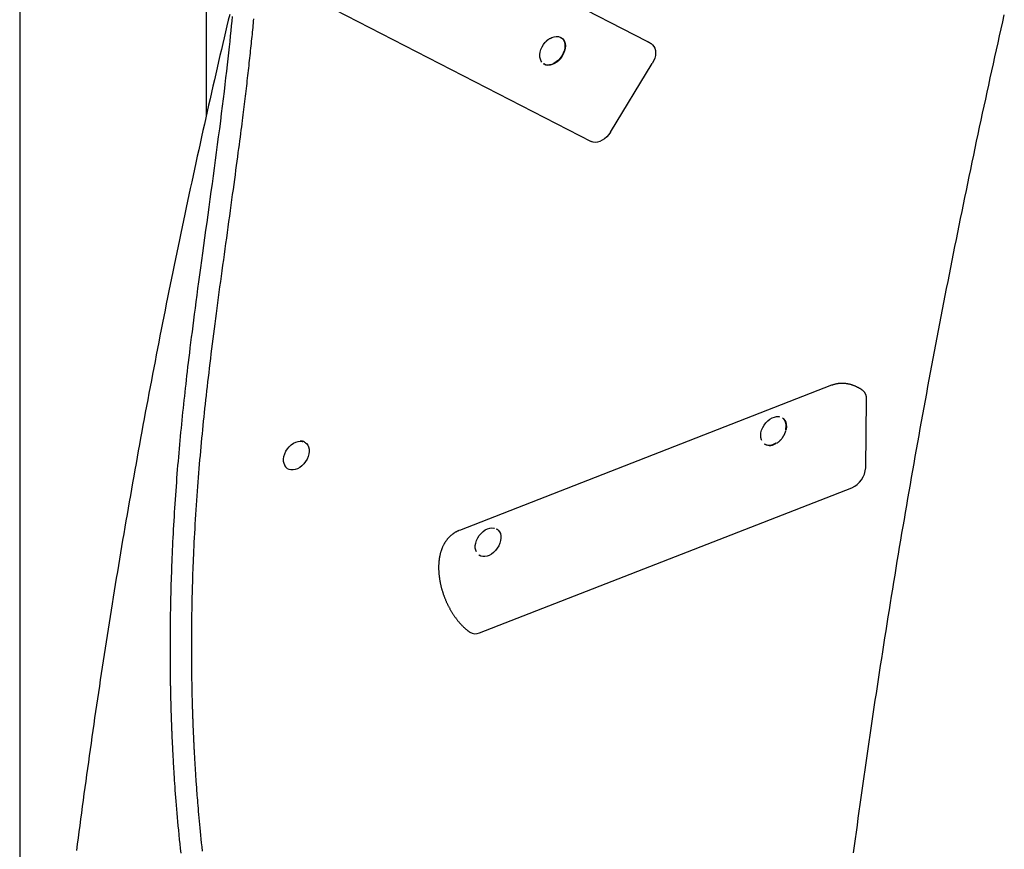
# Model space of a CAD drawing. Extents: x -2417 to 7525, y -2013 to 2181.
# Drawn here: x -2209 to -1523, y -528 to 50 of the extents above; entities that cross this region are included whole.
import ezdxf

# ---------------------------------------------------------------- set-up
doc = ezdxf.new("R2010")
doc.units = 0

msp = doc.modelspace()

# ---------------------------------------------------------------- linework, layer by layer
at = {"color": 7, "linetype": 'Continuous'}
for p, q in [((-2208.72, 209.54), (-2208.72, -903.91)), ((-2078.72, -16.78), (-2078.72, 133.97)), ((-1771.72, 34.65), (-1967.84, 135.7)), ((-2006.96, 66.08), (-1810.83, -34.97)), ((-1831.17, 37.01), (-1831.47, 37.22)), ((-1844.05, 19.17), (-1843.75, 18.96)), ((-1797.38, -28.47), (-1768.26, 19.22)), ((-1643.38, -204.88), (-1902.57, -305.94)), ((-1619.64, -262.28), (-1618.99, -214.59)), ((-1677.34, -227.79), (-1677.64, -227.58)), ((-2010.33, -244.44), (-2009.9, -244.7)), ((-2009.6, -244.92), (-2009.9, -244.7)), ((-1690.22, -245.63), (-1689.91, -245.84)), ((-1678.54, -242.58), (-1678.35, -242.36)), ((-1678.35, -242.36), (-1677.96, -241.87)), ((-2022.48, -262.75), (-2022.17, -262.97)), ((-1888.5, -377.27), (-1629.32, -276.22)), ((-1876.83, -304.8), (-1876.4, -305.07)), ((-1876.1, -305.28), (-1876.4, -305.07)), ((-1888.98, -323.12), (-1888.68, -323.33))]:
    msp.add_line(p, q, dxfattribs=at)
for points in [[(-2062.5, 53.57), (-2063.46, 49.52), (-2064.42, 45.46), (-2065.39, 41.38), (-2066.35, 37.28), (-2067.32, 33.16), (-2068.29, 29.01), (-2069.26, 24.83), (-2070.24, 20.62), (-2071.22, 16.38), (-2072.2, 12.12), (-2073.18, 7.83), (-2074.17, 3.51), (-2075.15, -0.84), (-2076.15, -5.22), (-2077.14, -9.62), (-2078.14, -14.05), (-2079.13, -18.49), (-2080.13, -22.94), (-2081.13, -27.41), (-2082.12, -31.88), (-2083.11, -36.35), (-2084.09, -40.83), (-2085.08, -45.3), (-2086.06, -49.78), (-2087.03, -54.25), (-2088, -58.72), (-2088.97, -63.2), (-2089.93, -67.67), (-2090.89, -72.14), (-2091.85, -76.61), (-2092.8, -81.08), (-2093.74, -85.55), (-2094.69, -90.02), (-2095.63, -94.49), (-2096.57, -98.96), (-2097.5, -103.42), (-2098.43, -107.89), (-2099.35, -112.36), (-2100.27, -116.82), (-2101.19, -121.29), (-2102.1, -125.75), (-2103.01, -130.22), (-2103.92, -134.68), (-2104.82, -139.14), (-2105.72, -143.61), (-2106.62, -148.07), (-2107.51, -152.53), (-2108.39, -156.99), (-2109.28, -161.45), (-2110.16, -165.91), (-2111.03, -170.37), (-2111.9, -174.82), (-2112.77, -179.28), (-2113.63, -183.74), (-2114.49, -188.19), (-2115.35, -192.65), (-2116.2, -197.1), (-2117.05, -201.56), (-2117.9, -206.01), (-2118.74, -210.47), (-2119.57, -214.92), (-2120.41, -219.37), (-2121.24, -223.82), (-2122.06, -228.27), (-2122.88, -232.72), (-2123.7, -237.17), (-2124.51, -241.62), (-2125.33, -246.06), (-2126.13, -250.51), (-2126.93, -254.96), (-2127.73, -259.4), (-2128.53, -263.85), (-2129.32, -268.29), (-2130.11, -272.73), (-2130.89, -277.18), (-2131.67, -281.62), (-2132.44, -286.06), (-2133.22, -290.5), (-2133.98, -294.94), (-2134.75, -299.38), (-2135.51, -303.82), (-2136.26, -308.25), (-2137.02, -312.69), (-2137.76, -317.12), (-2138.51, -321.56), (-2139.25, -325.99), (-2139.99, -330.43), (-2140.72, -334.86), (-2141.45, -339.29), (-2142.18, -343.72), (-2142.9, -348.15), (-2143.61, -352.58), (-2144.33, -357.01), (-2145.04, -361.44), (-2145.74, -365.87), (-2146.45, -370.29), (-2147.15, -374.72), (-2147.84, -379.14), (-2148.53, -383.56), (-2149.22, -387.99), (-2149.9, -392.41), (-2150.58, -396.83), (-2151.25, -401.25), (-2151.93, -405.67), (-2152.59, -410.09), (-2153.26, -414.51), (-2153.92, -418.92), (-2154.57, -423.34), (-2155.22, -427.75), (-2155.87, -432.17), (-2156.52, -436.58), (-2157.16, -440.99), (-2157.79, -445.41), (-2158.43, -449.82), (-2159.06, -454.23), (-2159.68, -458.64), (-2160.3, -463.04), (-2160.92, -467.45), (-2161.53, -471.86), (-2162.14, -476.26), (-2162.75, -480.67), (-2163.35, -485.07), (-2163.95, -489.47), (-2164.54, -493.87), (-2165.13, -498.27), (-2165.72, -502.67), (-2166.3, -507.07), (-2166.88, -511.47), (-2167.45, -515.87), (-2168.02, -520.26), (-2168.59, -524.66), (-2169.15, -529.05)], [(-2060.81, 52.07), (-2061.11, 48.88), (-2061.43, 45.56), (-2061.77, 42.09), (-2062.13, 38.48), (-2062.51, 34.73), (-2062.91, 30.84), (-2063.34, 26.81), (-2063.8, 22.64), (-2064.27, 18.34), (-2064.78, 13.89), (-2065.3, 9.31), (-2065.86, 4.59), (-2066.44, -0.27), (-2067.05, -5.27), (-2067.68, -10.38), (-2068.34, -15.6), (-2069.01, -20.9), (-2069.7, -26.27), (-2070.41, -31.68), (-2071.12, -37.13), (-2071.85, -42.6), (-2072.58, -48.06), (-2073.31, -53.51), (-2074.05, -58.97), (-2074.79, -64.41), (-2075.54, -69.85), (-2076.28, -75.28), (-2077.03, -80.71), (-2077.78, -86.12), (-2078.52, -91.53), (-2079.27, -96.91), (-2080.01, -102.25), (-2080.74, -107.55), (-2081.46, -112.78), (-2082.17, -117.94), (-2082.86, -123.01), (-2083.54, -127.97), (-2084.19, -132.82), (-2084.83, -137.55), (-2085.45, -142.17), (-2086.04, -146.68), (-2086.62, -151.07), (-2087.18, -155.35), (-2087.72, -159.51), (-2088.24, -163.56), (-2088.74, -167.51), (-2089.23, -171.34), (-2089.69, -175.07), (-2090.14, -178.69), (-2090.57, -182.2), (-2090.98, -185.6), (-2091.37, -188.9), (-2091.76, -192.1), (-2092.12, -195.19), (-2092.47, -198.2), (-2092.81, -201.13), (-2093.14, -204), (-2093.45, -206.82), (-2093.77, -209.61), (-2094.07, -212.38), (-2094.37, -215.15), (-2094.67, -217.92), (-2094.96, -220.71), (-2095.26, -223.5), (-2095.55, -226.3), (-2095.83, -229.11), (-2096.11, -231.93), (-2096.39, -234.76), (-2096.67, -237.61), (-2096.94, -240.46), (-2097.21, -243.32), (-2097.47, -246.19), (-2097.73, -249.07), (-2097.99, -251.96), (-2098.24, -254.86), (-2098.49, -257.76), (-2098.73, -260.68), (-2098.97, -263.61), (-2099.2, -266.55), (-2099.43, -269.5), (-2099.65, -272.45), (-2099.87, -275.42), (-2100.09, -278.39), (-2100.3, -281.37), (-2100.5, -284.36), (-2100.7, -287.36), (-2100.9, -290.36), (-2101.08, -293.36), (-2101.27, -296.35), (-2101.44, -299.34), (-2101.61, -302.3), (-2101.78, -305.25), (-2101.93, -308.17), (-2102.08, -311.07), (-2102.23, -313.93), (-2102.36, -316.76), (-2102.49, -319.56), (-2102.61, -322.33), (-2102.73, -325.06), (-2102.84, -327.76), (-2102.94, -330.42), (-2103.04, -333.04), (-2103.13, -335.62), (-2103.22, -338.17), (-2103.3, -340.67), (-2103.38, -343.14), (-2103.45, -345.56), (-2103.51, -347.94), (-2103.57, -350.28), (-2103.63, -352.57), (-2103.68, -354.82), (-2103.73, -357.04), (-2103.78, -359.22), (-2103.82, -361.38), (-2103.85, -363.51), (-2103.89, -365.61), (-2103.92, -367.7), (-2103.94, -369.77), (-2103.97, -371.82), (-2103.99, -373.84), (-2104.01, -375.84), (-2104.02, -377.8), (-2104.04, -379.72), (-2104.05, -381.59), (-2104.05, -383.41), (-2104.06, -385.18), (-2104.06, -386.89), (-2104.06, -388.55), (-2104.06, -390.15), (-2104.06, -391.7), (-2104.05, -393.19), (-2104.05, -394.64), (-2104.04, -396.03), (-2104.03, -397.36), (-2104.02, -398.65), (-2104.01, -399.88), (-2104, -401.07), (-2103.99, -402.2), (-2103.98, -403.28), (-2103.97, -404.31), (-2103.96, -405.3), (-2103.95, -406.23), (-2103.94, -407.11), (-2103.93, -407.96), (-2103.91, -408.77), (-2103.9, -409.56), (-2103.89, -410.31), (-2103.88, -411.05), (-2103.87, -411.78), (-2103.86, -412.49), (-2103.85, -413.19), (-2103.83, -413.89), (-2103.82, -414.57), (-2103.81, -415.24), (-2103.8, -415.89), (-2103.78, -416.53), (-2103.77, -417.15), (-2103.76, -417.76), (-2103.75, -418.35), (-2103.73, -418.92), (-2103.72, -419.48), (-2103.71, -420.02), (-2103.7, -420.54), (-2103.69, -421.05), (-2103.68, -421.54), (-2103.67, -422.01), (-2103.65, -422.47), (-2103.64, -422.91), (-2103.63, -423.33), (-2103.62, -423.74), (-2103.61, -424.13), (-2103.6, -424.51), (-2103.59, -424.88), (-2103.59, -425.23), (-2103.58, -425.56), (-2103.57, -425.89), (-2103.56, -426.2), (-2103.55, -426.51), (-2103.54, -426.8), (-2103.54, -427.09), (-2103.53, -427.37), (-2103.52, -427.65), (-2103.51, -427.92), (-2103.51, -428.19), (-2103.5, -428.46), (-2103.49, -428.73), (-2103.48, -429.01), (-2103.47, -429.28), (-2103.47, -429.56), (-2103.46, -429.85), (-2103.45, -430.14), (-2103.44, -430.44), (-2103.43, -430.75), (-2103.42, -431.07), (-2103.41, -431.4), (-2103.4, -431.74), (-2103.39, -432.1), (-2103.38, -432.46), (-2103.37, -432.85), (-2103.36, -433.24), (-2103.34, -433.66), (-2103.33, -434.08), (-2103.31, -434.53), (-2103.3, -434.99), (-2103.28, -435.47), (-2103.27, -435.96), (-2103.25, -436.48), (-2103.23, -437.01), (-2103.21, -437.56), (-2103.19, -438.12), (-2103.17, -438.7), (-2103.15, -439.3), (-2103.13, -439.91), (-2103.1, -440.54), (-2103.08, -441.18), (-2103.06, -441.84), (-2103.03, -442.51), (-2103, -443.19), (-2102.98, -443.89), (-2102.95, -444.61), (-2102.92, -445.34), (-2102.89, -446.08), (-2102.86, -446.84), (-2102.82, -447.62), (-2102.79, -448.43), (-2102.75, -449.27), (-2102.72, -450.14), (-2102.67, -451.05), (-2102.63, -452), (-2102.59, -453), (-2102.54, -454.04), (-2102.49, -455.13), (-2102.43, -456.26), (-2102.37, -457.44), (-2102.31, -458.66), (-2102.25, -459.92), (-2102.18, -461.23), (-2102.11, -462.58), (-2102.04, -463.98), (-2101.96, -465.44), (-2101.87, -466.96), (-2101.78, -468.55), (-2101.68, -470.23), (-2101.57, -471.99), (-2101.46, -473.85), (-2101.33, -475.81), (-2101.2, -477.86), (-2101.06, -480.02), (-2100.91, -482.26), (-2100.75, -484.58), (-2100.58, -486.99), (-2100.39, -489.48), (-2100.2, -492.04), (-2100, -494.68), (-2099.79, -497.38), (-2099.56, -500.15), (-2099.33, -502.98), (-2099.08, -505.87), (-2098.82, -508.83), (-2098.54, -511.84), (-2098.25, -514.91), (-2097.95, -518.04), (-2097.64, -521.21), (-2097.31, -524.42), (-2096.97, -527.66), (-2096.62, -530.92)], [(-2081.44, -529.34), (-2081.74, -526.51), (-2082.04, -523.73), (-2082.32, -521), (-2082.59, -518.35), (-2082.84, -515.76), (-2083.09, -513.24), (-2083.32, -510.8), (-2083.54, -508.42), (-2083.74, -506.13), (-2083.94, -503.9), (-2084.12, -501.75), (-2084.3, -499.68), (-2084.47, -497.69), (-2084.62, -495.78), (-2084.77, -493.95), (-2084.91, -492.2), (-2085.03, -490.53), (-2085.16, -488.95), (-2085.27, -487.45), (-2085.37, -486.04), (-2085.47, -484.7), (-2085.56, -483.43), (-2085.65, -482.22), (-2085.73, -481.06), (-2085.81, -479.95), (-2085.88, -478.86), (-2085.96, -477.8), (-2086.03, -476.76), (-2086.09, -475.74), (-2086.16, -474.73), (-2086.22, -473.73), (-2086.29, -472.75), (-2086.35, -471.79), (-2086.41, -470.84), (-2086.46, -469.9), (-2086.52, -468.98), (-2086.57, -468.07), (-2086.63, -467.18), (-2086.68, -466.31), (-2086.73, -465.44), (-2086.78, -464.6), (-2086.82, -463.76), (-2086.87, -462.95), (-2086.91, -462.14), (-2086.96, -461.36), (-2087, -460.58), (-2087.04, -459.83), (-2087.08, -459.08), (-2087.12, -458.35), (-2087.16, -457.64), (-2087.19, -456.93), (-2087.23, -456.24), (-2087.26, -455.57), (-2087.29, -454.9), (-2087.33, -454.25), (-2087.36, -453.61), (-2087.39, -452.98), (-2087.42, -452.36), (-2087.45, -451.76), (-2087.47, -451.16), (-2087.5, -450.57), (-2087.53, -450), (-2087.55, -449.43), (-2087.58, -448.86), (-2087.6, -448.31), (-2087.63, -447.75), (-2087.65, -447.21), (-2087.68, -446.66), (-2087.7, -446.12), (-2087.72, -445.58), (-2087.75, -445.03), (-2087.77, -444.49), (-2087.79, -443.95), (-2087.82, -443.4), (-2087.84, -442.85), (-2087.86, -442.3), (-2087.88, -441.74), (-2087.9, -441.18), (-2087.93, -440.61), (-2087.95, -440.03), (-2087.97, -439.45), (-2087.99, -438.86), (-2088.02, -438.26), (-2088.04, -437.65), (-2088.06, -437.03), (-2088.08, -436.4), (-2088.11, -435.76), (-2088.13, -435.11), (-2088.15, -434.45), (-2088.18, -433.77), (-2088.2, -433.09), (-2088.22, -432.39), (-2088.25, -431.69), (-2088.27, -430.97), (-2088.29, -430.24), (-2088.31, -429.49), (-2088.34, -428.74), (-2088.36, -427.97), (-2088.38, -427.2), (-2088.41, -426.41), (-2088.43, -425.6), (-2088.45, -424.79), (-2088.47, -423.96), (-2088.5, -423.11), (-2088.52, -422.26), (-2088.54, -421.38), (-2088.56, -420.5), (-2088.58, -419.59), (-2088.6, -418.67), (-2088.62, -417.74), (-2088.65, -416.78), (-2088.67, -415.81), (-2088.69, -414.83), (-2088.71, -413.82), (-2088.72, -412.81), (-2088.74, -411.77), (-2088.76, -410.72), (-2088.78, -409.65), (-2088.8, -408.56), (-2088.81, -407.45), (-2088.83, -406.33), (-2088.84, -405.19), (-2088.86, -404.04), (-2088.87, -402.86), (-2088.89, -401.67), (-2088.9, -400.47), (-2088.91, -399.24), (-2088.92, -398.01), (-2088.93, -396.76), (-2088.94, -395.5), (-2088.94, -394.22), (-2088.95, -392.94), (-2088.96, -391.65), (-2088.96, -390.34), (-2088.96, -389.03), (-2088.96, -387.71), (-2088.96, -386.38), (-2088.96, -385.05), (-2088.96, -383.71), (-2088.96, -382.36), (-2088.95, -381.01), (-2088.94, -379.66), (-2088.94, -378.3), (-2088.93, -376.94), (-2088.92, -375.58), (-2088.9, -374.21), (-2088.89, -372.85), (-2088.88, -371.48), (-2088.86, -370.12), (-2088.85, -368.75), (-2088.83, -367.39), (-2088.81, -366.03), (-2088.79, -364.66), (-2088.77, -363.3), (-2088.74, -361.94), (-2088.72, -360.58), (-2088.69, -359.21), (-2088.66, -357.82), (-2088.63, -356.4), (-2088.6, -354.92), (-2088.56, -353.39), (-2088.53, -351.8), (-2088.48, -350.12), (-2088.44, -348.34), (-2088.39, -346.48), (-2088.33, -344.52), (-2088.27, -342.48), (-2088.2, -340.34), (-2088.13, -338.11), (-2088.05, -335.79), (-2087.97, -333.38), (-2087.87, -330.88), (-2087.77, -328.29), (-2087.66, -325.62), (-2087.55, -322.87), (-2087.42, -320.03), (-2087.28, -317.12), (-2087.14, -314.14), (-2086.98, -311.08), (-2086.81, -307.95), (-2086.63, -304.77), (-2086.45, -301.53), (-2086.25, -298.27), (-2086.05, -294.98), (-2085.84, -291.69), (-2085.62, -288.39), (-2085.4, -285.11), (-2085.17, -281.86), (-2084.94, -278.63), (-2084.7, -275.43), (-2084.46, -272.25), (-2084.21, -269.1), (-2083.96, -265.98), (-2083.7, -262.88), (-2083.44, -259.8), (-2083.18, -256.74), (-2082.91, -253.71), (-2082.64, -250.69), (-2082.37, -247.69), (-2082.09, -244.71), (-2081.81, -241.73), (-2081.52, -238.77), (-2081.23, -235.81), (-2080.93, -232.85), (-2080.63, -229.9), (-2080.32, -226.94), (-2080.01, -223.97), (-2079.69, -220.98), (-2079.37, -217.98), (-2079.03, -214.95), (-2078.69, -211.89), (-2078.35, -208.8), (-2077.99, -205.68), (-2077.63, -202.52), (-2077.26, -199.33), (-2076.88, -196.1), (-2076.49, -192.85), (-2076.1, -189.56), (-2075.7, -186.23), (-2075.28, -182.88), (-2074.87, -179.49), (-2074.44, -176.07), (-2074, -172.61), (-2073.56, -169.12), (-2073.11, -165.6), (-2072.65, -162.04), (-2072.19, -158.45), (-2071.71, -154.82), (-2071.23, -151.17), (-2070.74, -147.49), (-2070.25, -143.78), (-2069.75, -140.05), (-2069.25, -136.31), (-2068.74, -132.56), (-2068.23, -128.8), (-2067.72, -125.03), (-2067.2, -121.25), (-2066.68, -117.48), (-2066.16, -113.69), (-2065.64, -109.9), (-2065.12, -106.09), (-2064.59, -102.28), (-2064.07, -98.46), (-2063.54, -94.63), (-2063.01, -90.8), (-2062.48, -86.98), (-2061.96, -83.18), (-2061.44, -79.43), (-2060.93, -75.71), (-2060.43, -72.06), (-2059.94, -68.48), (-2059.47, -64.98), (-2059, -61.56), (-2058.55, -58.22), (-2058.11, -54.97), (-2057.69, -51.8), (-2057.27, -48.71), (-2056.87, -45.71), (-2056.49, -42.8), (-2056.12, -39.97), (-2055.76, -37.23), (-2055.41, -34.57), (-2055.08, -32), (-2054.76, -29.52), (-2054.45, -27.13), (-2054.15, -24.83), (-2053.87, -22.61), (-2053.6, -20.49), (-2053.34, -18.44), (-2053.1, -16.46), (-2052.86, -14.53), (-2052.62, -12.65), (-2052.39, -10.8), (-2052.17, -8.98), (-2051.95, -7.17), (-2051.73, -5.35), (-2051.51, -3.54), (-2051.29, -1.73), (-2051.07, 0.08), (-2050.86, 1.89), (-2050.65, 3.69), (-2050.44, 5.49), (-2050.23, 7.29), (-2050.02, 9.08), (-2049.81, 10.86), (-2049.61, 12.64), (-2049.41, 14.41), (-2049.21, 16.18), (-2049.02, 17.93), (-2048.82, 19.68), (-2048.63, 21.41), (-2048.44, 23.13), (-2048.26, 24.84), (-2048.08, 26.54), (-2047.9, 28.22), (-2047.72, 29.9), (-2047.55, 31.55), (-2047.37, 33.2), (-2047.21, 34.83), (-2047.04, 36.45), (-2046.88, 38.05), (-2046.72, 39.63), (-2046.56, 41.21), (-2046.41, 42.76), (-2046.26, 44.31), (-2046.11, 45.84), (-2045.97, 47.35), (-2045.82, 48.85), (-2045.68, 50.34)], [(-1628.04, -530.58), (-1627.39, -525.76), (-1626.74, -520.94), (-1626.09, -516.12), (-1625.43, -511.3), (-1624.77, -506.48), (-1624.11, -501.65), (-1623.44, -496.83), (-1622.77, -492), (-1622.09, -487.18), (-1621.41, -482.35), (-1620.73, -477.52), (-1620.04, -472.69), (-1619.35, -467.86), (-1618.66, -463.03), (-1617.96, -458.2), (-1617.25, -453.37), (-1616.55, -448.53), (-1615.84, -443.7), (-1615.12, -438.86), (-1614.4, -434.03), (-1613.68, -429.19), (-1612.95, -424.35), (-1612.22, -419.51), (-1611.49, -414.67), (-1610.75, -409.83), (-1610.01, -404.99), (-1609.26, -400.15), (-1608.51, -395.31), (-1607.76, -390.46), (-1607, -385.62), (-1606.24, -380.77), (-1605.48, -375.92), (-1604.71, -371.08), (-1603.94, -366.23), (-1603.16, -361.38), (-1602.38, -356.53), (-1601.59, -351.68), (-1600.81, -346.83), (-1600.01, -341.98), (-1599.22, -337.12), (-1598.42, -332.27), (-1597.62, -327.41), (-1596.81, -322.56), (-1596, -317.7), (-1595.18, -312.85), (-1594.36, -307.99), (-1593.54, -303.13), (-1592.71, -298.27), (-1591.88, -293.41), (-1591.05, -288.55), (-1590.21, -283.69), (-1589.37, -278.83), (-1588.52, -273.96), (-1587.67, -269.1), (-1586.82, -264.24), (-1585.96, -259.37), (-1585.1, -254.5), (-1584.23, -249.64), (-1583.37, -244.77), (-1582.49, -239.9), (-1581.62, -235.03), (-1580.74, -230.16), (-1579.85, -225.29), (-1578.96, -220.42), (-1578.07, -215.55), (-1577.17, -210.68), (-1576.28, -205.81), (-1575.37, -200.93), (-1574.46, -196.06), (-1573.55, -191.18), (-1572.64, -186.31), (-1571.72, -181.43), (-1570.8, -176.55), (-1569.87, -171.68), (-1568.94, -166.8), (-1568, -161.92), (-1567.07, -157.04), (-1566.12, -152.16), (-1565.18, -147.28), (-1564.23, -142.4), (-1563.28, -137.51), (-1562.32, -132.63), (-1561.36, -127.75), (-1560.39, -122.86), (-1559.42, -117.98), (-1558.45, -113.09), (-1557.48, -108.21), (-1556.5, -103.32), (-1555.51, -98.43), (-1554.52, -93.55), (-1553.53, -88.66), (-1552.54, -83.77), (-1551.54, -78.88), (-1550.53, -73.99), (-1549.53, -69.1), (-1548.52, -64.21), (-1547.5, -59.32), (-1546.48, -54.42), (-1545.46, -49.53), (-1544.44, -44.64), (-1543.41, -39.74), (-1542.37, -34.85), (-1541.33, -29.95), (-1540.29, -25.06), (-1539.25, -20.16), (-1538.2, -15.27), (-1537.15, -10.37), (-1536.09, -5.47), (-1535.03, -0.57), (-1533.97, 4.33), (-1532.9, 9.23), (-1531.83, 14.13), (-1530.75, 19.03), (-1529.67, 23.93), (-1528.59, 28.83), (-1527.5, 33.73), (-1526.41, 38.63), (-1525.32, 43.54), (-1524.22, 48.44), (-1523.12, 53.34)], [(-1839.43, 36.67), (-1838.15, 37.35), (-1836.58, 37.91), (-1835.06, 38.16), (-1833.61, 38.08), (-1832.31, 37.69), (-1831.17, 37), (-1830.25, 36.02), (-1829.57, 34.79), (-1829.16, 33.35), (-1829.02, 31.74), (-1829.16, 30.02), (-1829.58, 28.24), (-1830.26, 26.46), (-1831.18, 24.73), (-1832.31, 23.12), (-1833.62, 21.67), (-1835.06, 20.43), (-1836.59, 19.44), (-1838.16, 18.73), (-1839.71, 18.33), (-1841.21, 18.24), (-1842.59, 18.47), (-1843.81, 19.02), (-1844.05, 19.17)], [(-1831.17, 37.01), (-1830.87, 36.79), (-1829.95, 35.81), (-1829.27, 34.58), (-1828.85, 33.14), (-1828.71, 31.53), (-1828.85, 29.81), (-1829.27, 28.03), (-1829.95, 26.25), (-1830.88, 24.52), (-1832.01, 22.91), (-1833.32, 21.46), (-1834.76, 20.22), (-1836.29, 19.23), (-1837.86, 18.52), (-1839.41, 18.11), (-1840.9, 18.03), (-1842.28, 18.26), (-1843.51, 18.8), (-1843.75, 18.96)], [(-1839.63, 36.69), (-1839.8, 36.58), (-1839.96, 36.47), (-1840.13, 36.36), (-1840.29, 36.25), (-1840.45, 36.14), (-1840.61, 36.03), (-1840.77, 35.92), (-1840.92, 35.81), (-1841.06, 35.69), (-1841.2, 35.58), (-1841.34, 35.47), (-1841.47, 35.35), (-1841.6, 35.24), (-1841.72, 35.13), (-1841.83, 35.02), (-1841.95, 34.91), (-1842.05, 34.8), (-1842.16, 34.7), (-1842.26, 34.6), (-1842.36, 34.5), (-1842.45, 34.39), (-1842.55, 34.29), (-1842.64, 34.2), (-1842.73, 34.1)], [(-1768.62, 32.78), (-1768.82, 32.92), (-1769.01, 33.05), (-1769.21, 33.18), (-1769.41, 33.31), (-1769.6, 33.44), (-1769.8, 33.56), (-1769.99, 33.69), (-1770.19, 33.8), (-1770.38, 33.91), (-1770.58, 34.02), (-1770.77, 34.13), (-1770.97, 34.23), (-1771.16, 34.33), (-1771.36, 34.43), (-1771.55, 34.53), (-1771.75, 34.62)], [(-1845.06, 20.31), (-1845.58, 21), (-1846.19, 22.31), (-1846.53, 23.82), (-1846.57, 25.49), (-1846.32, 27.25), (-1845.79, 29.05), (-1845, 30.84), (-1843.97, 32.53), (-1842.73, 34.09)], [(-1768.62, 32.79), (-1768.08, 32.36), (-1767.15, 31.27), (-1766.47, 29.93), (-1766.06, 28.38), (-1765.94, 26.66), (-1766.11, 24.83), (-1766.56, 22.94), (-1767.29, 21.05), (-1768.26, 19.22)], [(-1797.38, -28.47), (-1798.57, -30.19), (-1799.95, -31.74), (-1801.46, -33.08), (-1803.08, -34.17), (-1804.73, -34.97), (-1806.39, -35.46), (-1807.99, -35.63), (-1809.49, -35.46), (-1810.83, -34.97)], [(-1621.67, -208.46), (-1621.9, -208.3), (-1622.14, -208.15), (-1622.37, -207.99), (-1622.61, -207.83), (-1622.85, -207.67), (-1623.1, -207.52), (-1623.35, -207.36), (-1623.6, -207.21), (-1623.86, -207.05), (-1624.13, -206.9), (-1624.4, -206.74), (-1624.68, -206.59), (-1624.96, -206.44), (-1625.25, -206.29), (-1625.54, -206.15), (-1625.84, -206), (-1626.15, -205.86), (-1626.45, -205.72), (-1626.77, -205.58), (-1627.08, -205.44), (-1627.4, -205.31), (-1627.72, -205.18), (-1628.04, -205.06), (-1628.36, -204.94), (-1628.67, -204.83), (-1628.99, -204.72), (-1629.3, -204.62), (-1629.62, -204.52), (-1629.93, -204.43), (-1630.24, -204.34), (-1630.55, -204.26), (-1630.86, -204.18), (-1631.18, -204.1), (-1631.49, -204.04), (-1631.8, -203.97), (-1632.11, -203.91), (-1632.42, -203.85), (-1632.73, -203.8), (-1633.04, -203.75), (-1633.36, -203.71), (-1633.67, -203.67), (-1633.98, -203.64), (-1634.3, -203.61), (-1634.62, -203.59), (-1634.93, -203.56), (-1635.25, -203.55), (-1635.57, -203.54), (-1635.89, -203.53), (-1636.2, -203.53), (-1636.52, -203.54), (-1636.84, -203.54), (-1637.16, -203.56), (-1637.48, -203.58), (-1637.8, -203.6), (-1638.12, -203.63), (-1638.44, -203.66), (-1638.76, -203.7), (-1639.08, -203.74), (-1639.4, -203.79), (-1639.72, -203.85), (-1640.03, -203.91), (-1640.34, -203.97), (-1640.66, -204.04), (-1640.97, -204.12), (-1641.27, -204.2), (-1641.58, -204.29), (-1641.88, -204.38), (-1642.18, -204.48), (-1642.48, -204.58), (-1642.78, -204.68), (-1643.08, -204.78), (-1643.38, -204.88)], [(-1691.96, -243.43), (-1692.24, -242.82), (-1692.64, -241.35), (-1692.75, -239.72), (-1692.57, -237.97), (-1692.11, -236.17), (-1691.37, -234.38), (-1690.39, -232.66), (-1689.2, -231.06), (-1687.84, -229.65), (-1686.35, -228.47), (-1684.79, -227.57), (-1683.21, -226.96), (-1681.66, -226.68), (-1680.19, -226.72), (-1679.56, -226.86)], [(-1677.64, -227.58), (-1677.08, -228.03), (-1676.22, -229.08), (-1675.6, -230.37), (-1675.26, -231.86), (-1675.19, -233.5), (-1675.41, -235.24), (-1675.58, -236)], [(-1677.34, -227.79), (-1676.77, -228.25), (-1675.91, -229.29), (-1675.3, -230.58), (-1674.96, -232.07), (-1674.89, -233.71), (-1675.1, -235.46), (-1675.28, -236.21)], [(-1677.96, -241.87), (-1677.89, -241.78), (-1677.82, -241.7), (-1677.75, -241.61), (-1677.68, -241.53), (-1677.61, -241.43), (-1677.54, -241.34), (-1677.47, -241.23), (-1677.39, -241.12), (-1677.31, -241.01), (-1677.22, -240.88), (-1677.13, -240.75), (-1677.04, -240.61), (-1676.95, -240.46), (-1676.86, -240.31), (-1676.76, -240.14), (-1676.66, -239.97), (-1676.57, -239.79), (-1676.47, -239.61), (-1676.37, -239.42), (-1676.27, -239.23), (-1676.17, -239.04), (-1676.08, -238.84), (-1675.99, -238.66), (-1675.91, -238.47), (-1675.83, -238.29), (-1675.75, -238.12), (-1675.68, -237.96), (-1675.62, -237.8), (-1675.56, -237.65), (-1675.51, -237.5), (-1675.46, -237.37), (-1675.41, -237.24), (-1675.38, -237.11), (-1675.34, -237), (-1675.31, -236.89), (-1675.28, -236.78), (-1675.26, -236.68), (-1675.24, -236.58), (-1675.22, -236.48), (-1675.2, -236.38)], [(-2024.21, -260.57), (-2024.67, -259.44), (-2024.97, -257.91), (-2024.98, -256.22), (-2024.7, -254.45), (-2024.13, -252.65), (-2023.31, -250.87), (-2022.25, -249.19), (-2020.99, -247.66), (-2019.58, -246.33), (-2018.06, -245.24), (-2016.48, -244.44), (-2014.9, -243.95), (-2013.38, -243.78), (-2011.96, -243.95), (-2011.63, -244.04)], [(-2009.6, -244.92), (-2008.96, -245.44), (-2008.12, -246.51), (-2007.52, -247.81), (-2007.2, -249.32), (-2007.15, -250.97), (-2007.39, -252.72), (-2007.9, -254.5), (-2008.66, -256.27), (-2009.66, -257.96), (-2010.86, -259.53), (-2012.22, -260.91), (-2013.69, -262.07), (-2015.24, -262.97), (-2016.81, -263.58), (-2018.35, -263.88), (-2019.81, -263.86), (-2021.14, -263.52), (-2022.17, -262.97)], [(-1681.47, -245.13), (-1681.3, -245.01), (-1681.13, -244.89), (-1680.96, -244.77), (-1680.79, -244.65), (-1680.63, -244.53), (-1680.47, -244.41), (-1680.31, -244.29), (-1680.16, -244.17), (-1680.02, -244.06), (-1679.89, -243.94), (-1679.75, -243.83), (-1679.63, -243.71), (-1679.51, -243.6), (-1679.4, -243.5), (-1679.3, -243.39), (-1679.2, -243.29), (-1679.1, -243.19), (-1679.01, -243.1), (-1678.93, -243.01), (-1678.85, -242.92), (-1678.77, -242.83), (-1678.69, -242.75), (-1678.62, -242.66), (-1678.54, -242.58)], [(-1902.61, -305.95), (-1902.89, -306.08), (-1903.18, -306.2), (-1903.46, -306.33), (-1903.74, -306.46), (-1904.02, -306.59), (-1904.3, -306.72), (-1904.58, -306.86), (-1904.85, -307), (-1905.13, -307.15), (-1905.39, -307.3), (-1905.66, -307.46), (-1905.92, -307.62), (-1906.18, -307.79), (-1906.44, -307.96), (-1906.69, -308.14), (-1906.94, -308.32), (-1907.19, -308.5), (-1907.44, -308.69), (-1907.68, -308.88), (-1907.92, -309.07), (-1908.16, -309.27), (-1908.4, -309.47), (-1908.63, -309.67), (-1908.86, -309.88), (-1909.08, -310.09), (-1909.31, -310.31), (-1909.53, -310.53), (-1909.75, -310.75), (-1909.96, -310.98), (-1910.17, -311.2), (-1910.38, -311.44), (-1910.58, -311.67), (-1910.79, -311.91), (-1910.99, -312.16), (-1911.18, -312.4), (-1911.38, -312.65), (-1911.57, -312.9), (-1911.75, -313.16), (-1911.94, -313.42), (-1912.12, -313.68), (-1912.3, -313.95), (-1912.47, -314.22), (-1912.65, -314.49), (-1912.82, -314.77), (-1912.98, -315.05), (-1913.14, -315.33), (-1913.3, -315.61), (-1913.46, -315.9), (-1913.62, -316.2), (-1913.77, -316.49), (-1913.91, -316.79), (-1914.06, -317.1), (-1914.2, -317.4), (-1914.34, -317.71), (-1914.47, -318.03), (-1914.6, -318.34), (-1914.73, -318.66), (-1914.86, -318.98), (-1914.98, -319.31), (-1915.1, -319.64), (-1915.21, -319.97), (-1915.33, -320.31), (-1915.43, -320.65), (-1915.54, -320.99), (-1915.64, -321.34), (-1915.74, -321.69), (-1915.83, -322.04), (-1915.93, -322.4), (-1916.01, -322.75), (-1916.1, -323.12), (-1916.18, -323.48), (-1916.26, -323.85), (-1916.33, -324.22), (-1916.4, -324.59), (-1916.47, -324.97), (-1916.53, -325.35), (-1916.59, -325.73), (-1916.64, -326.12), (-1916.69, -326.5), (-1916.74, -326.89), (-1916.79, -327.28), (-1916.83, -327.68), (-1916.86, -328.08), (-1916.89, -328.47), (-1916.92, -328.87), (-1916.95, -329.28), (-1916.97, -329.68), (-1916.99, -330.09), (-1917, -330.5), (-1917.01, -330.91), (-1917.02, -331.32), (-1917.02, -331.73), (-1917.02, -332.14), (-1917.02, -332.56), (-1917.01, -332.98), (-1917, -333.39), (-1916.98, -333.81), (-1916.96, -334.23), (-1916.94, -334.65), (-1916.91, -335.07), (-1916.88, -335.5), (-1916.85, -335.92), (-1916.81, -336.34), (-1916.77, -336.77), (-1916.72, -337.19), (-1916.68, -337.62), (-1916.63, -338.04), (-1916.57, -338.47), (-1916.51, -338.89), (-1916.45, -339.32), (-1916.39, -339.75), (-1916.32, -340.17), (-1916.25, -340.6), (-1916.17, -341.03), (-1916.1, -341.45), (-1916.02, -341.88), (-1915.93, -342.31), (-1915.84, -342.73), (-1915.75, -343.16), (-1915.66, -343.58), (-1915.56, -344.01), (-1915.46, -344.44), (-1915.36, -344.86), (-1915.25, -345.29), (-1915.14, -345.71), (-1915.03, -346.13), (-1914.92, -346.56), (-1914.8, -346.98), (-1914.68, -347.4), (-1914.55, -347.83), (-1914.42, -348.25), (-1914.29, -348.67), (-1914.16, -349.09), (-1914.02, -349.51), (-1913.89, -349.92), (-1913.74, -350.34), (-1913.6, -350.76), (-1913.45, -351.17), (-1913.3, -351.59), (-1913.15, -352), (-1912.99, -352.42), (-1912.83, -352.83), (-1912.67, -353.24), (-1912.51, -353.65), (-1912.34, -354.06), (-1912.17, -354.46), (-1912, -354.87), (-1911.82, -355.27), (-1911.65, -355.68), (-1911.47, -356.08), (-1911.28, -356.48), (-1911.1, -356.88), (-1910.91, -357.28), (-1910.72, -357.67), (-1910.53, -358.07), (-1910.33, -358.46), (-1910.13, -358.85), (-1909.93, -359.24), (-1909.73, -359.63), (-1909.52, -360.02), (-1909.31, -360.4), (-1909.1, -360.78), (-1908.89, -361.16), (-1908.67, -361.54), (-1908.45, -361.92), (-1908.23, -362.29), (-1908.01, -362.67), (-1907.78, -363.04), (-1907.56, -363.41), (-1907.32, -363.77), (-1907.09, -364.14), (-1906.86, -364.5), (-1906.62, -364.86), (-1906.38, -365.22), (-1906.13, -365.57), (-1905.89, -365.93), (-1905.64, -366.28), (-1905.39, -366.63), (-1905.14, -366.97), (-1904.88, -367.32), (-1904.63, -367.66), (-1904.37, -368), (-1904.11, -368.33), (-1903.84, -368.67), (-1903.57, -369), (-1903.31, -369.32), (-1903.03, -369.65), (-1902.76, -369.97), (-1902.48, -370.29), (-1902.21, -370.61), (-1901.92, -370.92), (-1901.64, -371.23), (-1901.35, -371.54), (-1901.07, -371.84), (-1900.78, -372.14), (-1900.49, -372.43), (-1900.2, -372.72), (-1899.91, -373.01), (-1899.63, -373.28), (-1899.34, -373.55), (-1899.06, -373.81), (-1898.79, -374.06), (-1898.51, -374.31), (-1898.24, -374.55), (-1897.97, -374.78), (-1897.71, -375), (-1897.45, -375.21), (-1897.19, -375.42), (-1896.94, -375.62), (-1896.69, -375.82), (-1896.44, -376), (-1896.19, -376.19), (-1895.95, -376.37), (-1895.71, -376.55), (-1895.46, -376.72), (-1895.22, -376.9)], [(-1890.71, -320.94), (-1891.18, -319.81), (-1891.47, -318.27), (-1891.48, -316.59), (-1891.2, -314.82), (-1890.64, -313.01), (-1889.81, -311.24), (-1888.75, -309.56), (-1887.49, -308.03), (-1886.08, -306.69), (-1884.56, -305.61), (-1882.98, -304.81), (-1881.41, -304.31), (-1879.88, -304.15), (-1878.46, -304.32), (-1878.13, -304.41)], [(-1876.1, -305.28), (-1875.46, -305.81), (-1874.62, -306.88), (-1874.03, -308.18), (-1873.7, -309.69), (-1873.66, -311.34), (-1873.89, -313.08), (-1874.4, -314.87), (-1875.17, -316.64), (-1876.16, -318.33), (-1877.36, -319.9), (-1878.72, -321.28), (-1880.2, -322.44), (-1881.74, -323.34), (-1883.31, -323.95), (-1884.85, -324.25), (-1886.31, -324.23), (-1887.64, -323.89), (-1888.68, -323.33)]]:
    msp.add_lwpolyline(points, dxfattribs=at)
for centre, radius, start, end in [((-1626.05, -214.03), 7.08, 355.45945, 51.8216), ((-2013.06, -249.6), 5.85, 62.09872, 94.24036), ((-1686.65, -239.02), 7.51, 241.66905, 308.55569), ((-1686.35, -239.23), 7.51, 241.66905, 308.55569), ((-2019.31, -258.32), 5.45, 201.25367, 234.45057), ((-1635.74, -261.43), 16.13, 293.47929, 356.97012), ((-1891.52, -370.97), 6.98, 238.00844, 295.62971)]:
    msp.add_arc(centre, radius, start, end, dxfattribs=at)

doc.saveas('drawing.dxf')
